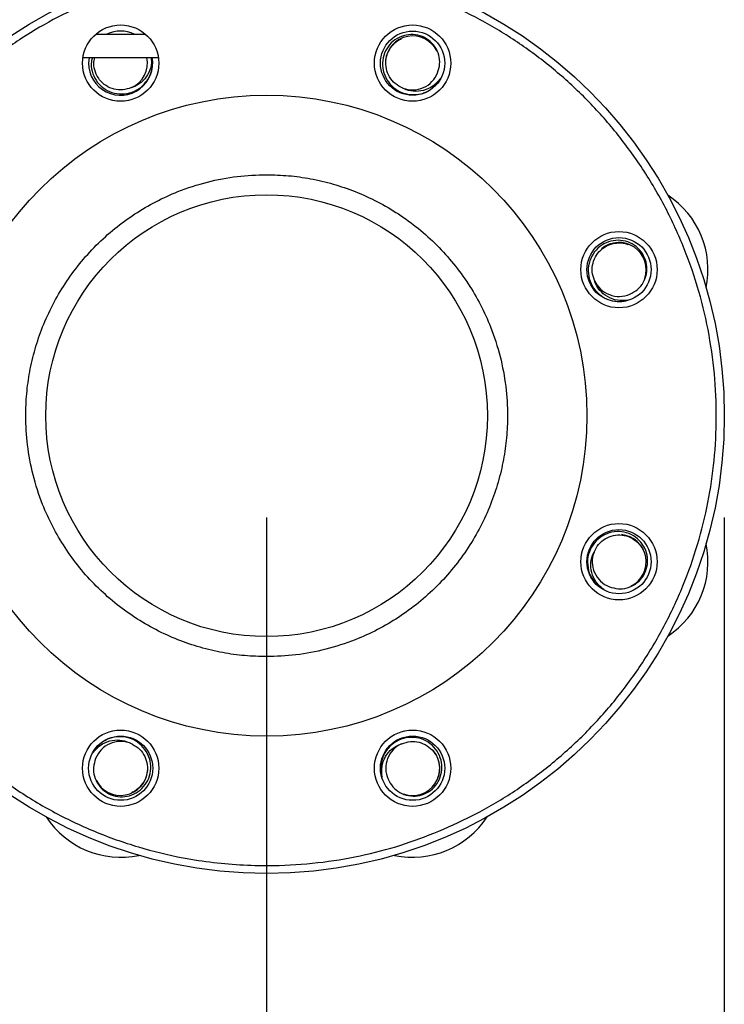
# Model space of a CAD drawing. Extents: x 0.4 to 10.6, y 0.4 to 8.1.
# Drawn here: x 4.4 to 4.8, y 2.4 to 2.8 of the extents above; entities that cross this region are included whole.
import ezdxf

# ---------------------------------------------------------------- set-up
doc = ezdxf.new("R2010")
doc.units = 0
doc.linetypes.add('SLD-SOLID', pattern=[0])
doc.layers.get('0').update_dxf_attribs({"linetype": 'CONTINUOUS'})
doc.styles.add('SLDTEXTSTYLE0', font='TXT', dxfattribs={"width": 0.75})
doc.dimstyles.new('SLDDIMSTYLE1', dxfattribs={"dimtxt": 0.125, "dimasz": 0.13, "dimexe": 0, "dimexo": 0.0625, "dimgap": 0.03125, "dimtad": 0, "dimtih": 1, "dimtoh": 1, "dimdec": 1, "dimlfac": 20, "dimrnd": 1e-09, "dimzin": 12, "dimtxsty": 'SLDTEXTSTYLE0', "dimsah": 1, "dimcen": 0.09, "dimazin": 3, "dimtfac": 1, "dimtdec": 1, "dimtofl": 0, "dimtmove": 0, "dimatfit": 3, "dimtolj": 1, "dimtzin": 12})

# ---------------------------------------------------------------- blocks, each defined once
blk = doc.blocks.new('_D_10')
at = {"color": 7, "linetype": 'SLD-SOLID'}
for p, q in [((2.494537768868966, 2.59664178848254), (2.494537768868963, 1.340933127065298)), ((4.784969555828262, 2.596641788482535), (4.784969555828258, 1.340933127065294)), ((2.494537768868963, 1.465933127065298), (3.478121712868017, 1.465933127065296)), ((4.784969555828259, 1.465933127065294), (3.801385611829205, 1.465933127065296))]:
    blk.add_line(p, q, dxfattribs=at)
for points in [[(2.494537768868963, 1.465933127065298), (2.624537768868963, 1.445933127065298), (2.624537768868963, 1.485933127065298)], [(4.784969555828259, 1.465933127065294), (4.654969555828259, 1.485933127065294), (4.654969555828259, 1.445933127065294)]]:
    blk.add_solid(points, dxfattribs=at)
at = {"color": 7, "linetype": 'SLD-SOLID', "insert": (3.478121712868017, 1.527847855303467), "char_height": 0.125, "attachment_point": 1, "style": 'SLDTEXTSTYLE0'}
blk.add_mtext('45.8', dxfattribs=at)
blk = doc.blocks.new('_D_11')
at = {"color": 7, "linetype": 'SLD-SOLID'}
for p, q in [((2.719537768868966, 2.59664178848254), (2.719537768868966, 1.640812557710426)), ((4.559969555828261, 2.596641788482536), (4.559969555828261, 1.640812557710426)), ((2.719537768868966, 1.765812557710426), (3.478121712868019, 1.765812557710426)), ((4.559969555828261, 1.765812557710426), (3.801385611829205, 1.765812557710426))]:
    blk.add_line(p, q, dxfattribs=at)
for points in [[(2.719537768868966, 1.765812557710426), (2.849537768868966, 1.745812557710426), (2.849537768868966, 1.785812557710426)], [(4.559969555828261, 1.765812557710426), (4.429969555828261, 1.785812557710426), (4.429969555828261, 1.745812557710426)]]:
    blk.add_solid(points, dxfattribs=at)
at = {"color": 7, "linetype": 'SLD-SOLID', "insert": (3.478121712868019, 1.827727285948596), "char_height": 0.125, "attachment_point": 1, "style": 'SLDTEXTSTYLE0'}
blk.add_mtext('36.8', dxfattribs=at)

msp = doc.modelspace()

# ---------------------------------------------------------------- linework, layer by layer
at = {"color": 7, "linetype": 'SLD-SOLID'}
for p, q in [((4.476056809716991, 2.834141790735386), (4.500376032779251, 2.834141790735386)), ((4.469672542135262, 2.822641790251039), (4.50676030036098, 2.822641790251039)), ((4.472686976645591, 2.822641790251039), (4.472441400815836, 2.819869206280166))]:
    msp.add_line(p, q, dxfattribs=at)
for centre, radius in [((4.559969555828265, 2.646641788482534), 0.2250000000000002), ((4.488216412259868, 2.819869200828424), 0.01874999999999977), ((4.631722699396757, 2.819869200828328), 0.01875000000000051), ((4.631722699396719, 2.8198692008284), 0.01577499999999936), ((4.559969555828265, 2.646641788482534), 0.1574803149606301), ((4.559969555828265, 2.646641788482534), 0.108562992125985), ((4.733196968174154, 2.718394932050931), 0.01875000000000017), ((4.733196968174131, 2.71839493205099), 0.01577500000000009), ((4.73319696817406, 2.574888644914042), 0.01874999999999935), ((4.733196968174131, 2.574888644914081), 0.0157750000000003), ((4.488216412259773, 2.47341437613674), 0.01874999999999935), ((4.631722699396661, 2.473414376136644), 0.01875000000000051), ((4.488216412259811, 2.473414376136668), 0.01577499999999999), ((4.63172269939672, 2.473414376136668), 0.01577499999999965)]:
    msp.add_circle(centre, radius, dxfattribs=at)
for centre, radius, start, end in [((4.488216412259811, 2.819869200828401), 0.01577500000000015, 64.79096700040644, 115.2090329995936), ((4.631722699396719, 2.8198692008284), 0.01337499999999993, 25.76393020935967, 174.9789953515969), ((4.488216412259811, 2.819869200828401), 0.01577500000000004, 180, 10.12279123557016), ((4.488216412259811, 2.819869200828401), 0.01316470246030045, 293.8121145272144, 12.1579671563449), ((4.631722699396719, 2.8198692008284), 0.01316470246030071, 248.8121145272163, 338.9407931217116), ((4.733196968174125, 2.718394932050989), 0.04375000000000066, 348.2093735782245, 56.79062642177801), ((4.73319696817413, 2.71839493205099), 0.01337500000000054, 340.7639302093601, 129.9789953515897), ((4.733196968174131, 2.71839493205099), 0.01316470246029992, 203.8121145272142, 293.94079312171), ((4.733196968174131, 2.574888644914081), 0.01337500000000039, 295.763930209363, 84.97899535159324), ((4.733196968174127, 2.574888644914083), 0.04375000000000012, 303.2093735782315, 11.79062642177295), ((4.733196968174131, 2.574888644914081), 0.01316470246029972, 158.812114527213, 248.9407931217121), ((4.488216412259811, 2.473414376136668), 0.01316470246029972, 68.81211452721479, 158.9407931217113), ((4.63172269939672, 2.473414376136668), 0.0131647024602999, 113.8121145272137, 203.9407931217082), ((4.63172269939672, 2.473414376136669), 0.01337499999999998, 250.7639302093613, 39.9789953515897), ((4.488216412259812, 2.473414376136668), 0.01337499999999999, 205.7639302093605, 354.978995351592), ((4.488216412259813, 2.473414376136672), 0.04375000000000032, 213.2093735782396, 281.7906264217607), ((4.631722699396718, 2.473414376136673), 0.04375000000000067, 258.2093735781959, 326.7906264218091)]:
    msp.add_arc(centre, radius, start, end, dxfattribs=at)
for points, knots in [([(4.644566708409595, 2.442406214598189), (4.650951935707957, 2.445258780041221), (4.663856854069354, 2.451023981880208), (4.682219804415422, 2.462065239774315), (4.699768027191257, 2.474920640047086), (4.716128590473007, 2.489653022541954), (4.731041216114346, 2.506043348808083), (4.744257056939499, 2.523877895086689), (4.75558373188915, 2.542881582821696), (4.764884759061493, 2.562753161664621), (4.772088871696504, 2.58317396923643), (4.777191797997693, 2.603845450484692), (4.780278371808615, 2.62473205850521), (4.781374741082698, 2.645906777662526), (4.780410646471735, 2.667422429841157), (4.777296761004838, 2.68905574607484), (4.771999179834299, 2.71048486917652), (4.764548513329808, 2.731381154458024), (4.755041032290975, 2.751425479260951), (4.743634326695845, 2.770324129438142), (4.730539096153564, 2.787823043932847), (4.716006978666039, 2.803718646889132), (4.700258945263279, 2.817916210422804), (4.683307332665436, 2.830502732692799), (4.665082019288658, 2.841511262089989), (4.645548308125736, 2.850857014133443), (4.624920101648194, 2.858331335397922), (4.603473338877545, 2.863760024721673), (4.581517366407109, 2.86702578952886), (4.55938286057068, 2.868070668724258), (4.537396811782143, 2.866919508595507), (4.51589821618288, 2.863601077330852), (4.495106271370108, 2.858423893462753), (4.481904512221101, 2.853375329131994), (4.475372412289875, 2.850877349404784)], [0, 0, 0, 0, 0.03019926306640395, 0.06103447946892614, 0.09237724457216598, 0.1240856132683038, 0.1560065129195943, 0.187980979121241, 0.2198485232259181, 0.2514514811548416, 0.2826403345937352, 0.3132769936393656, 0.3433218302040771, 0.3737463477486279, 0.404765744241312, 0.4362467975444435, 0.4680433256616378, 0.4999999511028281, 0.5319566013870756, 0.5637531309529424, 0.5952341769344452, 0.6262536220778114, 0.6566780876991443, 0.6867229896914575, 0.7173596537695811, 0.7485484390227827, 0.7801514770726656, 0.8120189809316946, 0.8439934775478924, 0.875914390732778, 0.9076226571437772, 0.9389655298203045, 0.9698007474637834, 1, 1, 1, 1]), ([(4.475372412289875, 2.850877349404784), (4.469313129340493, 2.848180528852707), (4.45699061040926, 2.842696113851012), (4.439280781001656, 2.83221735901357), (4.422082418932218, 2.819882177362331), (4.405774524627811, 2.805552545106213), (4.390655949564787, 2.789360057821962), (4.377038378172554, 2.771445522171604), (4.365198400760937, 2.752030652629241), (4.355369273315218, 2.731389859924346), (4.34772450830632, 2.709845187862788), (4.342957602053997, 2.690175811894245), (4.340292561047415, 2.672823315047083), (4.339031132471166, 2.65797789900373), (4.338728431909944, 2.640848976371377), (4.339975146851493, 2.62164530809332), (4.343386437350341, 2.600751105348203), (4.34859770043036, 2.580859253955904), (4.355458227477719, 2.561930426466534), (4.363991847690674, 2.543694576318049), (4.374372504341635, 2.525944107391816), (4.386735186543321, 2.508757133978859), (4.4010571447827, 2.492446058212306), (4.417251728326482, 2.477328340582473), (4.435165686824813, 2.463710550739756), (4.454580715848548, 2.451870630152408), (4.475221485607802, 2.442041527355767), (4.496766136043329, 2.434396698822243), (4.516435543151583, 2.429629844741868), (4.533787991805877, 2.426964859015036), (4.548633540447046, 2.42570309019966), (4.565761929396333, 2.425401796319266), (4.584968569607155, 2.426641286590013), (4.605851345326514, 2.430080202770638), (4.625783823124479, 2.435193339598592), (4.638375217089872, 2.440028600495118), (4.644566708409595, 2.442406214598189)], [0, 0, 0, 0, 0.02864124401631937, 0.05824654081240635, 0.08873141580041964, 0.1199900659703699, 0.1518966144638098, 0.1843069700605215, 0.2170620738871837, 0.2499923499858782, 0.2829226272419301, 0.3156777711406202, 0.3372871165345148, 0.3587352303975184, 0.3800098931134564, 0.4112685654502607, 0.4417534109513547, 0.4713587651596508, 0.4999999910139614, 0.5286412338040547, 0.5582465670734669, 0.588731416335998, 0.6199900982561364, 0.6518966140611667, 0.6843069616672213, 0.7170620599941534, 0.749992370834651, 0.7829226188675167, 0.8156777484594027, 0.837287119545457, 0.8587352139231526, 0.8800098966892796, 0.9112686089653159, 0.9417534370201455, 0.9713587637647851, 1, 1, 1, 1]), ([(4.644008149528782, 2.815138703594003), (4.64445474307941, 2.816560447065602), (4.645347697132876, 2.819403192094421), (4.644810034420648, 2.823953347597221), (4.642906420869386, 2.828092984931672), (4.639678744543941, 2.831432597366798), (4.63550499731453, 2.833546121881386), (4.630803969600643, 2.834188614702293), (4.626112713916239, 2.833241399745669), (4.621934844204791, 2.830784577350381), (4.618769550548005, 2.827054584821706), (4.6169724230222, 2.82244334173965), (4.616793362027592, 2.81744798919487), (4.618267513594392, 2.812618109691579), (4.62128433807937, 2.808492765846327), (4.625512764324099, 2.805580551326741), (4.630681047946346, 2.804050429602165), (4.634231408729796, 2.804585557825614), (4.636080907771622, 2.804864323617851)], [0, 0, 0, 0, 0.05761838155154003, 0.1152066958606099, 0.1739556159959764, 0.2328187897082001, 0.2929510887519272, 0.3532147395628557, 0.4146028250265179, 0.4762683126486349, 0.5389109590804503, 0.6019819490498375, 0.6658783261457095, 0.7303564591849758, 0.7955062429571004, 0.8613938012031381, 0.9277954981192815, 1, 1, 1, 1]), ([(4.626964623750379, 2.807594433412723), (4.625643370167315, 2.808260877100467), (4.623037486486876, 2.809575291496072), (4.620220336468764, 2.813016294623027), (4.618614586281887, 2.817062347496024), (4.618415190154286, 2.821435975598549), (4.619615769627156, 2.825657567603696), (4.622160390384281, 2.829146771817753), (4.624542115299559, 2.831250790587388), (4.626080975285589, 2.831712124388223), (4.626237869479239, 2.831759159593077)], [0, 0, 0, 0, 0.1434059002421089, 0.2828367694963531, 0.4236225538790705, 0.5629476350349498, 0.7038228381480874, 0.8430901188045479, 0.9840022812280307, 1, 1, 1, 1]), ([(4.474361186638307, 2.822641790251039), (4.474161240210364, 2.821988475003019), (4.473489119832289, 2.819792354291989), (4.474034363145147, 2.815776426332696), (4.475950362344953, 2.811263260090674), (4.47937614184407, 2.807599447032719), (4.483828289248946, 2.805227943179025), (4.48888004831012, 2.80444375105966), (4.493928832919593, 2.805374541537493), (4.498665454142969, 2.807947061931067), (4.500797536375456, 2.810835944284761), (4.501908212412714, 2.812340863914886)], [0, 0, 0, 0, 0.048207868304903, 0.1620508603461004, 0.2766704754291964, 0.392792254783826, 0.5099693449104246, 0.6283673924342953, 0.7481070448787102, 0.8687801694772396, 1, 1, 1, 1]), ([(4.493531530514192, 2.807825166747272), (4.492126110455073, 2.807362109112213), (4.489354220576752, 2.806448827162541), (4.484927739424162, 2.806890376279341), (4.480936197956466, 2.808614468474316), (4.477684310968632, 2.811571527192531), (4.47561645482585, 2.815385095117917), (4.474790382394446, 2.819278419515845), (4.475295209737824, 2.82166145703613), (4.475502885449305, 2.822641790251039)], [0, 0, 0, 0, 0.1524904681253482, 0.3007547689352736, 0.450460179765592, 0.5986125387689626, 0.7484118584097658, 0.8965017505688537, 1, 1, 1, 1]), ([(4.503220335921618, 2.822641790251039), (4.503301759740292, 2.821443425780719), (4.503501875713805, 2.818498195791377), (4.501744193405168, 2.814072261221941), (4.498537835801097, 2.81018900136718), (4.495452791223205, 2.808432262105683), (4.493745369289092, 2.807892737237357), (4.493531530514192, 2.807825166747272)], [0, 0, 0, 0, 0.1864421576837451, 0.4582203892787018, 0.7192414135125721, 0.9648375887776016, 1, 1, 1, 1]), ([(4.501908212412714, 2.812340863914886), (4.502083545295047, 2.812677191440717), (4.502967472404395, 2.81437276054189), (4.503883060087377, 2.81773443250197), (4.503967131389376, 2.820965055322114), (4.503599410134824, 2.822549627196825), (4.503578022456259, 2.822641790251039)], [0, 0, 0, 0, 0.1071537313340435, 0.5402072146078503, 0.9732571882136386, 1, 1, 1, 1]), ([(4.645436255697844, 2.812380580789406), (4.644300804524558, 2.811045836745087), (4.642028404728722, 2.808374588376889), (4.637202073665946, 2.806188985080571), (4.632172768642027, 2.805729966818316), (4.628752536620375, 2.806665113395359), (4.627163617644387, 2.807491000514992), (4.626964623750379, 2.807594433412723)], [0, 0, 0, 0, 0.2501618803528238, 0.5006536777753505, 0.7412315439540866, 0.9675922161588943, 1, 1, 1, 1]), ([(4.636080907771622, 2.804864323617851), (4.636442511582956, 2.80497828893632), (4.638265510234733, 2.805552836591532), (4.641315335492868, 2.807265355802448), (4.643982628971863, 2.809943376270339), (4.645102205921299, 2.811820500536039), (4.645436255697844, 2.812380580789406)], [0, 0, 0, 0, 0.09257993290969788, 0.4667348285215469, 0.8408889076705438, 0.9999999999999999, 0.9999999999999999, 0.9999999999999999, 0.9999999999999999]), ([(4.559969531016741, 2.528236277915307), (4.556358528650843, 2.528331152646272), (4.549136354284428, 2.528520906565147), (4.538179674793557, 2.530093771547887), (4.527198899812684, 2.532662052808524), (4.516166452090978, 2.536430550407961), (4.505409347640347, 2.541325305002005), (4.495003164972584, 2.547406093923795), (4.485189234970881, 2.554567507630355), (4.47609476684827, 2.562767022396157), (4.467895258113789, 2.571861495518969), (4.460733991614963, 2.581675059635796), (4.454653531186151, 2.592081550771372), (4.449229438728032, 2.603996666800573), (4.444898599583782, 2.617399130181958), (4.442159779707346, 2.632052321673385), (4.441344495313867, 2.645441333912379), (4.441892700549878, 2.65747472539544), (4.443408913448558, 2.668431645174914), (4.445993277419428, 2.679412440285205), (4.449757403363703, 2.690444879969526), (4.454653311536557, 2.701202006699105), (4.460733797160729, 2.711608165316017), (4.467895264451159, 2.721422094343435), (4.476094746345473, 2.73051659423934), (4.48518926980432, 2.738715944453239), (4.495002798415338, 2.745877669410251), (4.505409324472824, 2.751956643866795), (4.517324440725656, 2.757386673653813), (4.530726897099544, 2.761689821304499), (4.545380480011074, 2.764532773688345), (4.555156263468518, 2.76487754998275), (4.559969531016741, 2.765047306254099)], [0, 0, 0, 0, 0.02912544336023557, 0.05825225495095783, 0.08912583205320967, 0.1200021151224866, 0.1521623595848318, 0.1843256039397046, 0.2170838344400697, 0.2500172795355827, 0.2829506953332591, 0.3157089068823785, 0.3478692565635979, 0.3800323249287486, 0.4211706578936916, 0.4611864739549231, 0.499999984221924, 0.5291247925956025, 0.5582524045890317, 0.589125913945535, 0.6200021787725124, 0.6521624623352928, 0.6843256286188395, 0.7170838242366256, 0.7500172693321385, 0.7829506616011279, 0.8157089037290348, 0.8478693215338495, 0.8800323866979134, 0.921170770490718, 0.9611871341156358, 1, 1, 1, 1]), ([(4.559969531016741, 2.765047306254099), (4.563580552964426, 2.764952422827941), (4.570802746282784, 2.764762652049376), (4.581759443424295, 2.763189795090346), (4.59274022952745, 2.760621544959336), (4.603772653047825, 2.756852992255151), (4.61452978051843, 2.751958319659908), (4.624935905245069, 2.745877430898687), (4.634749867418898, 2.738716095463632), (4.643844312720667, 2.730516548620088), (4.652043791221691, 2.72142206527427), (4.659205139980886, 2.711608543780907), (4.665285585177501, 2.701202026218615), (4.670709693343941, 2.689286921808365), (4.675040426521414, 2.6758844303438), (4.677779366212151, 2.661231266513187), (4.678594620787173, 2.647842244304992), (4.678046420469168, 2.635808854209571), (4.676530207383551, 2.624851938769088), (4.673945840516372, 2.613871140017125), (4.670181720872375, 2.602838693116081), (4.665285810236591, 2.592081567181997), (4.659205322251402, 2.581675398231873), (4.652043803579021, 2.571861496928558), (4.64384430169116, 2.562767020743573), (4.634749858440138, 2.554567572863403), (4.624936272174521, 2.547405941659478), (4.614529787336491, 2.541326908332272), (4.602614684467106, 2.535896883378232), (4.589212216180915, 2.531593784314927), (4.57455862407739, 2.528750790533408), (4.56478281873622, 2.528406027827514), (4.559969531016741, 2.528236277915307)], [0, 0, 0, 0, 0.02912559702819018, 0.05825239926468969, 0.08912596026865133, 0.1200022553779949, 0.1521624597955164, 0.1843255903977294, 0.2170839524924522, 0.2500172200462932, 0.2829506576180261, 0.3157089387724129, 0.347869281106469, 0.3800323780228428, 0.4211706155588405, 0.4611864514726874, 0.4999999922458835, 0.5291247545604901, 0.5582523598995973, 0.5891258622029214, 0.620002157312265, 0.6521624335278974, 0.6843255584017522, 0.7170838554874231, 0.7500172637613262, 0.7829505841418666, 0.8157089346090955, 0.8478692088196211, 0.8800322748104046, 0.9211706249583905, 0.9611869866900824, 0.9999999999999999, 0.9999999999999999, 0.9999999999999999, 0.9999999999999999]), ([(4.738539121498928, 2.706362837515424), (4.739860216060364, 2.707052364371773), (4.742501751257915, 2.708431076777279), (4.74533905062838, 2.712028699628828), (4.746920031479747, 2.71630196899257), (4.746999414907463, 2.7209457418614), (4.745542500492589, 2.725391499172586), (4.742672681819649, 2.729169921670852), (4.738685669741677, 2.731817331388933), (4.733994229573828, 2.733034336488104), (4.729118504923172, 2.732635082225832), (4.724587125241364, 2.730645114684219), (4.720928217873481, 2.727239533651154), (4.718555404673655, 2.722781874360916), (4.717771523474479, 2.717731589291963), (4.718702382980297, 2.712682454890813), (4.721274787675867, 2.70794589127204), (4.724163684889342, 2.705813824583662), (4.725668624846669, 2.704703147354973)], [0, 0, 0, 0, 0.05761763007666899, 0.1152067401452632, 0.1739554986668904, 0.2328186901125116, 0.292951246621788, 0.3532144014041805, 0.4146026972123332, 0.4762680505865237, 0.5389115164964681, 0.6019817502177667, 0.6658787784610521, 0.7303568170691385, 0.7955063614850922, 0.861394338976813, 0.9277948704395858, 1, 1, 1, 1]), ([(4.721152869013066, 2.713079829253496), (4.720689880526796, 2.714485338937626), (4.719776733011677, 2.717257411491476), (4.720217796468186, 2.721682612920791), (4.721943463363728, 2.725678993805083), (4.724894985381948, 2.72891269405428), (4.728729059279147, 2.731048825630364), (4.732995650331204, 2.731716820947637), (4.736167485852556, 2.731520241891859), (4.737581910220249, 2.730758444556984), (4.737726128224028, 2.730680769925927)], [0, 0, 0, 0, 0.143404734537762, 0.2828357094887136, 0.4236227776101645, 0.5629465699343733, 0.7038208158385078, 0.8430897298300574, 0.984001063292473, 0.9999999999999999, 0.9999999999999999, 0.9999999999999999, 0.9999999999999999]), ([(4.737598705696024, 2.703402727710865), (4.735852011944528, 2.70326179534601), (4.732356288404414, 2.702979742132637), (4.727398105589992, 2.704847037854279), (4.723517206030108, 2.708078719295171), (4.721760211489206, 2.711158497587858), (4.721220469104533, 2.712865975947597), (4.721152869013066, 2.713079829253496)], [0, 0, 0, 0, 0.2501611703846298, 0.5006569075930163, 0.7412303979311101, 0.9675903741017952, 1, 1, 1, 1]), ([(4.725668624846669, 2.704703147354973), (4.72600492657606, 2.704528038839936), (4.727700278900352, 2.703645288018194), (4.731067729503997, 2.70269959700344), (4.734847422592376, 2.702707312287925), (4.736966425903964, 2.703242912416529), (4.737598705696024, 2.703402727710865)], [0, 0, 0, 0, 0.09258498646790726, 0.4667361428309145, 0.8408818151062066, 0.9999999999999999, 0.9999999999999999, 0.9999999999999999, 0.9999999999999999]), ([(4.728466405859797, 2.562603217572154), (4.729888157645264, 2.562156608167913), (4.732730917257086, 2.561263623056438), (4.737281101186696, 2.561801299600342), (4.741420710361901, 2.563704971981635), (4.744760452821064, 2.566932544313429), (4.74687379095487, 2.571106381185762), (4.74751645587437, 2.57580736181331), (4.746569104460862, 2.580498612283262), (4.744112317121342, 2.584676486043481), (4.740382343532238, 2.587841831830943), (4.735771076252783, 2.589638909345629), (4.730775719725164, 2.589817990056512), (4.725945852159925, 2.588343818341382), (4.721820513768594, 2.585326989949141), (4.718908302560204, 2.581098581017466), (4.717378098038858, 2.575930301946537), (4.717913305794816, 2.572379946604645), (4.718192113882629, 2.570530444662817)], [0, 0, 0, 0, 0.05761880150106875, 0.1152074528502148, 0.173956004649918, 0.2328198726312288, 0.2929517601575339, 0.3532148837225867, 0.4146032407915831, 0.4762688270665427, 0.5389112399474856, 0.6019824487574548, 0.6658787578321455, 0.7303568778766572, 0.7955061720185469, 0.8613940340422752, 0.9277953955304432, 1, 1, 1, 1]), ([(4.720922194344507, 2.579646736017308), (4.721588652874387, 2.58096797946394), (4.722903089420472, 2.583573829032465), (4.726344041235931, 2.586391047808354), (4.730390115322098, 2.587996729442904), (4.734763763738877, 2.588196206296918), (4.738985322251199, 2.586995560368444), (4.742474644979443, 2.58445099922876), (4.744578361878515, 2.582069154580771), (4.745039893901571, 2.580530364495066), (4.745086949857855, 2.58037347562195)], [0, 0, 0, 0, 0.1434059725548639, 0.2828353795497696, 0.4236229325860025, 0.5629470993523106, 0.7038234768012245, 0.8430907511690799, 0.9840021615299117, 1, 1, 1, 1]), ([(4.725708400387179, 2.561175104069843), (4.724373625972245, 2.562310536984542), (4.721702320701063, 2.564582896940033), (4.71951681983666, 2.569409273452981), (4.71905763964102, 2.574438576378973), (4.719992922730075, 2.577858775720251), (4.720818761876283, 2.579447727305822), (4.720922194344507, 2.579646736017308)], [0, 0, 0, 0, 0.2501620740073496, 0.5006533384731198, 0.7412312400766017, 0.9675904300968572, 1, 1, 1, 1]), ([(4.718192113882629, 2.570530444662817), (4.718306078443948, 2.57016883070706), (4.71888060906885, 2.568345822838938), (4.720593159793723, 2.5652960395381), (4.723271126233626, 2.562628684796631), (4.725148288217505, 2.561509152766618), (4.725708400387179, 2.561175104069843)], [0, 0, 0, 0, 0.09258197775349887, 0.4667344033706211, 0.8408829110617578, 1, 1, 1, 1]), ([(4.483858212927849, 2.488419267884805), (4.483496589104301, 2.488305301302141), (4.481673580457245, 2.487730775919291), (4.478623776572094, 2.486018202274187), (4.475956492542391, 2.483340202877227), (4.474836914759123, 2.481463076485419), (4.474502865001626, 2.480902996046751)], [0, 0, 0, 0, 0.09258456624355943, 0.4667349158299037, 0.8408890612953304, 1, 1, 1, 1]), ([(4.474502865001626, 2.480902996046751), (4.475638294266398, 2.482237744352985), (4.477910670537922, 2.484909025139599), (4.482737033216046, 2.487094568257235), (4.48776634301091, 2.487553646561833), (4.491186537431958, 2.486618419937479), (4.492775483411374, 2.48579258224902), (4.492974496949091, 2.485689147090059)], [0, 0, 0, 0, 0.2501597985335876, 0.500653988684787, 0.7412317633528775, 0.9675895953097511, 1, 1, 1, 1]), ([(4.475930971170689, 2.478144880575403), (4.475484378219059, 2.476723139636961), (4.474591422991735, 2.473880392123255), (4.475129082777607, 2.469330232632089), (4.477032704521434, 2.465190593277414), (4.480260370236729, 2.461850968622878), (4.484434106740214, 2.459737463460467), (4.489135115070501, 2.459094966111087), (4.493826351205685, 2.460042212276932), (4.498004279232085, 2.462498967887163), (4.501169561662495, 2.466228994498325), (4.502966703377787, 2.470840232627227), (4.50314575727481, 2.475835591108796), (4.501671614399863, 2.480665476636132), (4.498654772948337, 2.484790805138352), (4.494426357347877, 2.487703023216992), (4.48925807488986, 2.489233166387056), (4.485707712252081, 2.488698035145986), (4.483858212927848, 2.488419267884805)], [0, 0, 0, 0, 0.05761828712276221, 0.1152068130230044, 0.1739556881541621, 0.2328189629757644, 0.2929512170825228, 0.353214092980889, 0.4146021906631173, 0.4762682007933494, 0.538910926999799, 0.6019817596729472, 0.6658783967440771, 0.7303565734130835, 0.7955061435687037, 0.861393754155892, 0.92779550029756, 1, 1, 1, 1]), ([(4.619690627780201, 2.468072240102072), (4.620380137234824, 2.466751115578564), (4.621758800450229, 2.464109548053537), (4.625356467087269, 2.461272294243626), (4.629629701326108, 2.459691223349121), (4.634273482170564, 2.459612032092687), (4.63871923343898, 2.461068866925733), (4.642497713130047, 2.463938633298763), (4.645145091321242, 2.467925674869489), (4.646362101415001, 2.47261709505103), (4.645962815848979, 2.477492805311788), (4.643972944048947, 2.48202422649473), (4.640567271774439, 2.485683048693143), (4.636109666553699, 2.48805592808766), (4.631059389175931, 2.488839764468107), (4.626010204585756, 2.487909047137847), (4.621273692637199, 2.485336511632239), (4.6191415928556, 2.482447638118976), (4.618030908286756, 2.480942723921145)], [0, 0, 0, 0, 0.05761820152116175, 0.1152066798249455, 0.1739559705584041, 0.2328187674971842, 0.292951201345153, 0.3532147938153774, 0.4146026908356967, 0.4762683086791193, 0.5389111443649678, 0.6019817811891657, 0.6658786260512632, 0.7303564513936927, 0.795506021895717, 0.8613938414055647, 0.9277952547877236, 0.9999999999999999, 0.9999999999999999, 0.9999999999999999, 0.9999999999999999]), ([(4.492974496949091, 2.485689147090059), (4.49429575154277, 2.485022706915448), (4.4969016420828, 2.483708296994134), (4.499718780810632, 2.480267276200446), (4.501324534638681, 2.476221219986973), (4.501523931344109, 2.471847586157794), (4.50032334947244, 2.46762600547192), (4.497778741309686, 2.464136769905153), (4.495396980141537, 2.462032857826872), (4.49385814528793, 2.461571446423898), (4.49370125122023, 2.461524402576583)], [0, 0, 0, 0, 0.1434057405149771, 0.2828369826539621, 0.4236228964811828, 0.5629480601303576, 0.7038231690006742, 0.8430902175393827, 0.9840020428609876, 1, 1, 1, 1]), ([(4.616730517975642, 2.469012692571218), (4.616589584824868, 2.470759375344249), (4.616307531403353, 2.474255059998485), (4.618174832450773, 2.479213223509943), (4.621406467552135, 2.483094103172161), (4.624486214282087, 2.484851266537667), (4.626193736528895, 2.485390846617943), (4.626407590185278, 2.485458424755383)], [0, 0, 0, 0, 0.2501605672019632, 0.5006532779536179, 0.7412304877497929, 0.9675911652345158, 1, 1, 1, 1]), ([(4.626407590185278, 2.485458424755383), (4.627813099353437, 2.485921446428092), (4.630585166651715, 2.486834658000372), (4.635010356787355, 2.486393501646424), (4.639006788145931, 2.48466794175322), (4.642240482009319, 2.481716360135692), (4.644376562910258, 2.477882265823065), (4.645044591765703, 2.473615686054476), (4.644848000720231, 2.470443880907017), (4.644086224465891, 2.469029454667427), (4.644008560190705, 2.468885251710093)], [0, 0, 0, 0, 0.1434053333613429, 0.2828364581430956, 0.4236227879829108, 0.5629485598758277, 0.7038233035019563, 0.8430903517412767, 0.9840028170576427, 1, 1, 1, 1]), ([(4.618030908286756, 2.480942723921145), (4.617855809908208, 2.480606435926322), (4.616973076914787, 2.478911088940354), (4.616027407358611, 2.475543632912498), (4.616035027630027, 2.471763926310661), (4.616570690725317, 2.469644940202475), (4.616730517975642, 2.469012692571218)], [0, 0, 0, 0, 0.09258122423458719, 0.466734768650772, 0.8408882068411955, 1, 1, 1, 1])]:
    msp.add_open_spline(points, degree=3, knots=knots, dxfattribs=at)

# ---------------------------------------------------------------- dimensions: what is measured, and where the dimension line sits
for base, p1, p2, picture, middle in [((2.494537768868963, 1.465933127065298), (4.784969555828262, 2.646641788482535), (2.494537768868966, 2.64664178848254), '_D_10', (3.639753662348611, 1.465933127065295)), ((2.719537768868966, 1.765812557710426), (4.559969555828261, 2.646641788482536), (2.719537768868966, 2.64664178848254), '_D_11', (3.639753662348612, 1.765812557710426))]:
    dim = msp.add_linear_dim(base=base, p1=p1, p2=p2, dimstyle='SLDDIMSTYLE1', dxfattribs=at)
    dim.commit()
    dim.dimension.update_dxf_attribs({"geometry": picture, "text_midpoint": middle, "dimtype": 160})

doc.saveas('drawing.dxf')
